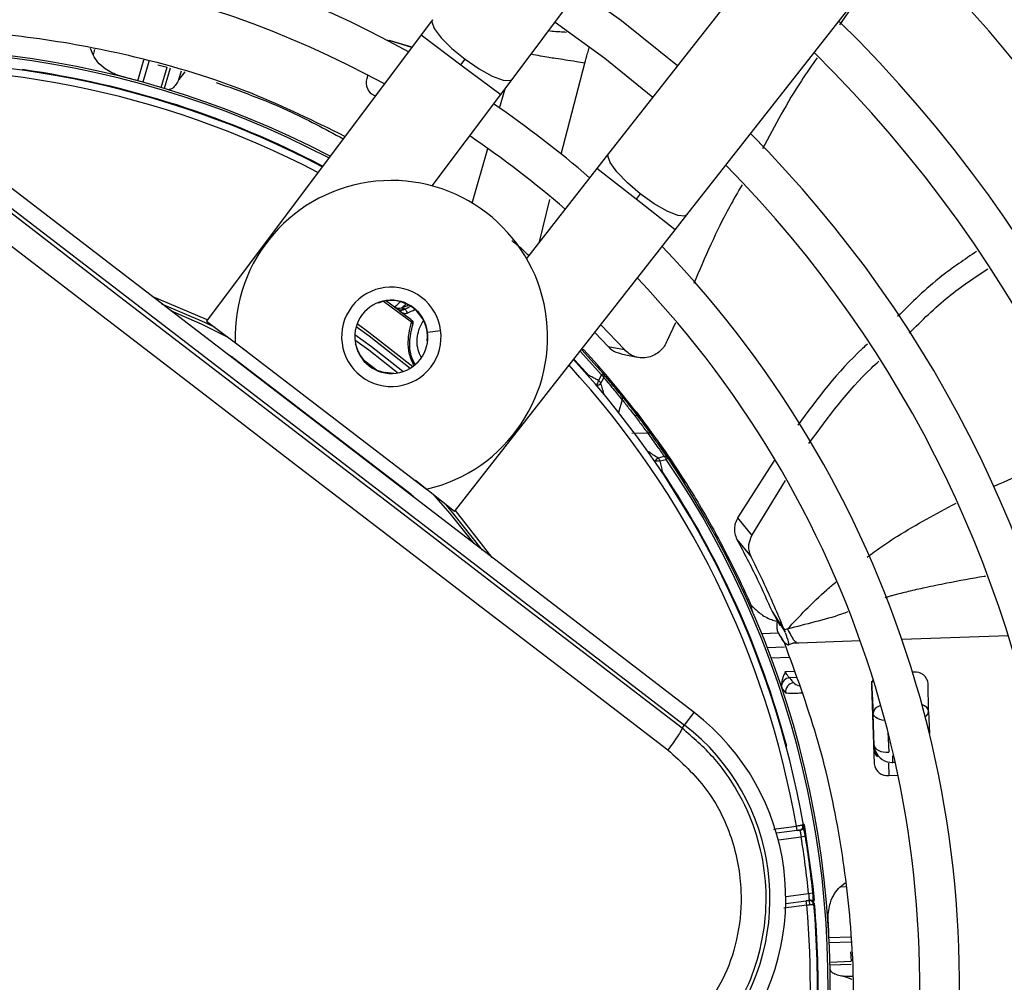
# Model space of a CAD drawing. Units: millimetres. Extents: x 5 to 414, y 3 to 291.
# Drawn here: x 129 to 133, y 249 to 252 of the extents above; entities that cross this region are included whole.
import ezdxf

# ---------------------------------------------------------------- set-up
doc = ezdxf.new("R2010")
doc.units = ezdxf.units.MM

msp = doc.modelspace()

# ---------------------------------------------------------------- linework, layer by layer
at = {"color": 7, "linetype": 'Continuous', "lineweight": 25}
for p, q in [((130.8166, 252.1301), (132.6983, 254.6376)), ((133.0917, 254.3357), (131.1566, 251.8692)), ((131.432, 251.6532), (133.3671, 254.1197)), ((132.0557, 252.4481), (131.9694, 252.322)), ((130.5367, 252.3401), (130.4968, 252.2869)), ((130.4968, 252.2869), (129.7413, 251.2801)), ((130.4635, 252.2426), (130.3838, 252.2668)), ((130.4645, 252.244), (130.3883, 252.2658)), ((129.342, 252.2165), (129.3332, 252.2383)), ((130.6367, 252.1819), (130.6513, 252.2012)), ((129.5703, 252.1818), (129.6027, 252.1733)), ((129.6645, 252.1571), (129.6442, 252.1299)), ((130.3095, 252.1452), (130.3061, 252.1333)), ((130.7767, 252.0769), (130.8166, 252.1301)), ((130.3289, 252.0751), (130.3363, 252.0731)), ((130.3331, 252.0736), (130.336, 252.0728)), ((130.5355, 251.7554), (130.7767, 252.0769)), ((131.4573, 249.9027), (128.8393, 251.9116)), ((128.8055, 251.8676), (131.4236, 249.8587)), ((131.1566, 251.8692), (131.1155, 251.8169)), ((131.1155, 251.8169), (130.8674, 251.5006)), ((131.2682, 251.7279), (131.2532, 251.7088)), ((131.3909, 251.6008), (131.432, 251.6532)), ((130.6139, 250.6105), (131.3909, 251.6008)), ((129.7413, 251.2801), (129.8812, 251.1751)), ((131.2125, 251.1796), (131.1289, 251.2669)), ((131.3921, 251.2735), (131.3631, 251.2112)), ((131.1079, 251.2401), (131.1549, 251.1907)), ((129.8422, 251.2051), (130.5153, 250.6885)), ((130.2757, 251.1719), (130.2655, 251.1997)), ((131.1549, 251.1907), (131.2125, 251.1796)), ((130.2745, 251.1713), (130.2757, 251.1719)), ((131.0696, 251.1785), (131.0629, 251.1784)), ((131.0629, 251.1784), (131.1372, 251.0951)), ((131.1998, 251.1641), (131.2578, 251.1524)), ((130.4617, 250.6696), (129.8378, 251.1484)), ((130.371, 251.0987), (130.3708, 251.0974)), ((130.4006, 251.096), (130.371, 251.0987)), ((131.1316, 251.0903), (131.121, 251.0711)), ((131.1316, 251.0903), (131.1372, 251.0951)), ((131.1289, 251.0613), (131.1397, 251.0804)), ((131.2531, 250.9611), (131.2465, 250.9615)), ((131.2557, 250.9494), (131.2499, 250.945)), ((131.2663, 250.9439), (131.2531, 250.9611)), ((131.2388, 250.8851), (131.2936, 250.8864)), ((131.3522, 250.8035), (131.331, 250.798)), ((131.3384, 250.7877), (131.3597, 250.7931)), ((131.3658, 250.7973), (131.3597, 250.7931)), ((131.7421, 250.7924), (131.6108, 250.5877)), ((130.6139, 250.6105), (130.4763, 250.7185)), ((131.4172, 250.7286), (131.4106, 250.7295)), ((131.4288, 250.7104), (131.4172, 250.7286)), ((131.6606, 250.5261), (131.7795, 250.7189)), ((131.6108, 250.5877), (131.6606, 250.5261)), ((131.5342, 250.5319), (131.5298, 250.5295)), ((131.6082, 250.5119), (131.6584, 250.4503)), ((131.6575, 250.2707), (131.663, 250.2592)), ((131.6578, 250.2701), (131.6624, 250.2722)), ((131.7319, 250.2579), (131.7538, 250.2252)), ((131.7346, 250.2539), (131.7778, 250.1849)), ((131.7538, 250.2252), (131.7754, 250.1931)), ((131.7544, 250.1819), (131.6959, 250.1799)), ((132.0819, 250.0128), (132.0877, 249.8993)), ((132.2304, 250.0448), (132.2263, 250.0446)), ((131.7675, 249.9864), (131.7801, 249.9712)), ((132.0819, 249.9971), (132.0916, 249.7217)), ((132.283, 249.9061), (132.2811, 250.0069)), ((131.4236, 249.8587), (131.4573, 249.9027)), ((132.0916, 249.7871), (132.0877, 249.8993)), ((132.283, 249.9061), (132.2857, 249.8287)), ((131.4151, 249.8476), (131.4236, 249.8587)), ((132.1553, 249.7507), (132.1561, 249.7272)), ((132.143, 249.6811), (132.1753, 249.6822)), ((131.8197, 249.4881), (131.8177, 249.5029)), ((131.8197, 249.4881), (131.7473, 249.4785)), ((131.8197, 249.4881), (131.8296, 249.4894)), ((131.8492, 249.4672), (131.8344, 249.4648)), ((131.9708, 249.2889), (131.9888, 249.304)), ((131.8605, 249.2665), (131.8754, 249.268)), ((131.7799, 249.2307), (131.8523, 249.2402)), ((131.8623, 249.2415), (131.8523, 249.2402)), ((131.8543, 249.2253), (131.8523, 249.2402)), ((132.0083, 249.061), (132.0103, 249.0276)), ((132.014, 248.9638), (131.9818, 248.9747))]:
    msp.add_line(p, q, dxfattribs=at)
at = {"color": 8, "linetype": 'Continuous', "lineweight": 25}
for p, q in [((130.4968, 252.2869), (130.6367, 252.1819)), ((129.3474, 252.2356), (129.342, 252.2165)), ((129.4993, 252.125), (129.5204, 252.1988)), ((129.5384, 252.1932), (129.5175, 252.12)), ((129.5821, 252.1015), (129.6027, 252.1732)), ((129.6133, 252.1699), (129.5927, 252.0983)), ((130.6367, 252.1819), (130.7767, 252.0769)), ((130.9895, 251.8665), (131.073, 252.1867)), ((129.6442, 252.1299), (129.6529, 252.1602)), ((130.7726, 252.0293), (130.7921, 252.0973)), ((130.6767, 251.6949), (130.7318, 251.887)), ((131.2532, 251.7088), (131.1155, 251.8169)), ((130.9129, 251.5586), (130.9499, 251.708)), ((131.3909, 251.6008), (131.2532, 251.7088)), ((130.3458, 251.3433), (130.3453, 251.3445)), ((130.4623, 251.2755), (130.3642, 251.3489)), ((130.3742, 251.3507), (130.4127, 251.3225)), ((130.5195, 251.2413), (130.5653, 251.2473)), ((130.5198, 251.2106), (130.5185, 251.2107)), ((129.8215, 251.1579), (129.8219, 251.1586)), ((131.1316, 251.0903), (131.0565, 251.1746)), ((131.0842, 251.1626), (131.0839, 251.1629)), ((129.8378, 251.1484), (129.8364, 251.1465)), ((130.2928, 251.1442), (130.3399, 251.1081)), ((131.084, 251.0877), (131.0858, 251.0892)), ((131.2046, 251.0024), (131.1917, 250.9584)), ((131.3467, 250.7491), (131.3448, 250.7478)), ((130.4603, 250.6678), (130.4617, 250.6696)), ((130.4757, 250.6569), (130.4751, 250.6563)), ((132.0423, 250.1549), (131.8264, 250.1473)), ((132.5634, 250.1731), (132.1889, 250.16)), ((131.7149, 250.1318), (131.7761, 250.1339)), ((131.8264, 250.1473), (131.8052, 250.1466)), ((131.7932, 250.0967), (131.7291, 250.0945)), ((131.7782, 250.0465), (131.81, 250.0477)), ((131.8175, 250.0257), (131.7936, 250.0248)), ((132.1399, 249.8346), (132.1424, 249.7628)), ((131.7811, 249.7839), (131.7834, 249.7845)), ((132.0916, 249.7871), (132.0894, 249.7843)), ((132.1553, 249.7507), (132.1602, 249.7509)), ((132.1415, 249.725), (132.143, 249.6811)), ((132.1561, 249.7272), (132.1538, 249.7243)), ((132.1655, 249.7275), (132.1561, 249.7272)), ((131.7373, 249.4923), (131.8177, 249.5029)), ((131.8444, 249.5092), (131.8421, 249.5088)), ((131.8344, 249.4648), (131.754, 249.4542)), ((131.9906, 249.2896), (131.9708, 249.2889)), ((131.7801, 249.2559), (131.8605, 249.2665)), ((131.8543, 249.2253), (131.7739, 249.2148)), ((131.8626, 249.2401), (131.8639, 249.2263)), ((131.9324, 249.111), (132.0091, 249.1137)), ((132.0093, 249.0948), (131.9333, 249.0922)), ((131.9356, 249.025), (132.0101, 249.0276)), ((132.0103, 249.0165), (131.9358, 249.0139)), ((131.9818, 248.9747), (132.0133, 248.9758))]:
    msp.add_line(p, q, dxfattribs=at)
at = {"color": 7, "linetype": 'Continuous', "lineweight": 25, "flags": 128}
for points in [[(131.3988, 252.1779), (131.2022, 252.3356), (131.0521, 252.4439)], [(130.968, 252.3318), (131.1436, 252.2043), (131.3123, 252.0676)], [(130.3883, 252.2658), (130.38, 252.2672), (130.3782, 252.2672)], [(131.4151, 249.8476), (131.0879, 250.0981), (130.7605, 250.3489), (130.433, 250.6), (130.1054, 250.8513), (129.778, 251.1026), (129.4507, 251.354), (129.1237, 251.6053), (128.797, 251.8565)], [(128.7365, 251.7885), (129.0645, 251.5363), (129.3928, 251.284), (129.7214, 251.0316), (130.0502, 250.7793), (130.379, 250.527), (130.7079, 250.2749), (131.0366, 250.0231), (131.3651, 249.7716)], [(129.7714, 251.2575), (129.7354, 251.2747), (129.5845, 251.3397)], [(130.414, 251.0976), (130.3125, 251.1773), (130.2636, 251.213)], [(130.7121, 250.4745), (130.6084, 250.6056), (130.5843, 250.6338)], [(132.0916, 249.7871), (132.0929, 249.782), (132.096, 249.7772), (132.1008, 249.7729), (132.1072, 249.7691), (132.1148, 249.7662), (132.1235, 249.7641), (132.1328, 249.7629), (132.1424, 249.7628)], [(131.8543, 249.2253), (131.8591, 249.2258), (131.8638, 249.2263), (131.8681, 249.2268), (131.8719, 249.2272), (131.875, 249.2275), (131.8773, 249.2277), (131.8787, 249.2279), (131.8792, 249.2279)]]:
    msp.add_lwpolyline(points, dxfattribs=at)
at = {"color": 8, "linetype": 'Continuous', "lineweight": 25, "flags": 128}
for points in [[(130.5367, 252.3401), (130.5344, 252.3327), (130.5427, 252.3091), (130.5672, 252.2767), (130.6049, 252.2392), (130.6513, 252.2012)], [(130.6513, 252.2012), (130.7007, 252.1674), (130.7472, 252.1416), (130.7852, 252.1272), (130.8101, 252.1258), (130.8166, 252.1301)], [(131.2682, 251.7279), (131.2226, 251.7668), (131.1858, 251.8051), (131.162, 251.8381), (131.1542, 251.8618), (131.1566, 251.8692)], [(131.432, 251.6532), (131.4253, 251.649), (131.4005, 251.651), (131.3628, 251.6662), (131.3168, 251.6929), (131.2682, 251.7279)], [(129.7444, 251.2843), (129.7407, 251.286), (129.5496, 251.3665)], [(129.614, 251.3171), (129.725, 251.2686), (129.8164, 251.2237)], [(130.2682, 251.2604), (130.3133, 251.2281), (130.4585, 251.1144)], [(130.2717, 251.2709), (130.3131, 251.2414), (130.4677, 251.1205)], [(130.432, 251.1022), (130.3215, 251.1893), (130.2633, 251.2316)], [(131.0852, 251.0864), (131.0853, 251.087), (131.0858, 251.0892)], [(131.3467, 250.7491), (131.3445, 250.7492), (131.3438, 250.7493)], [(130.54, 250.6685), (130.598, 250.6024), (130.6826, 250.4971)], [(130.747, 250.4477), (130.618, 250.6137), (130.6172, 250.6146)], [(132.1294, 249.8751), (132.1289, 249.8751), (132.1195, 249.8763), (132.1109, 249.8784), (132.1032, 249.8814), (132.0969, 249.8851), (132.0921, 249.8894), (132.0889, 249.8942), (132.0877, 249.8993)], [(131.8444, 249.5092), (131.8753, 249.2913), (131.8803, 249.2414)]]:
    msp.add_lwpolyline(points, dxfattribs=at)
at = {"color": 7, "linetype": 'Continuous', "lineweight": 25}
for centre, radius in [((128.6416, 249.0436), 13.5024), ((128.6416, 248.9436), 11.825), ((128.6416, 248.9436), 11.8), ((128.6416, 248.9436), 11.71), ((128.6416, 248.9436), 11.685)]:
    msp.add_circle(centre, radius, dxfattribs=at)
for centre, radius, start, end in [((128.6416, 248.9436), 4.75, 59.4354, 135.5646), ((128.6416, 248.9436), 4.61, 59.6281, 135.3719), ((128.6416, 248.9436), 4.25, 60.1824, 134.8176), ((128.6416, 248.9436), 4.11, 60.4244, 134.5756), ((128.6416, 248.9436), 5.61, 328.4636, 46.5364), ((128.6416, 248.9436), 5.25, 328.8314, 46.1686), ((128.6416, 248.9436), 3.75, 61.1304, 133.8696), ((128.6416, 248.9436), 5.11, 328.9886, 46.0114), ((128.6416, 248.9436), 3.61, 61.4434, 133.5566), ((128.6416, 248.9436), 4.75, 329.4354, 45.5646), ((128.6416, 248.9436), 3.295, 62.246, 106.2339), ((128.6416, 248.9436), 4.61, 329.6281, 45.3719), ((128.6416, 248.9436), 3.25, 62.3735, 95.2159), ((130.3499, 252.1171), 0.0467, 159.6869, 248.9122), ((128.6416, 248.9436), 3.75, 49.2424, 55.7576), ((128.6416, 248.9436), 3.61, 49.1398, 55.8602), ((128.6416, 248.9436), 4.25, 330.1824, 44.8176), ((128.6416, 248.9436), 4.11, 330.4244, 44.5756), ((130.3918, 251.2245), 0.55, 282.9788, 182.0212), ((128.6416, 248.9436), 3.75, 349.1229, 43.8696), ((130.3918, 251.2245), 0.175, 52.5, 232.5), ((128.6416, 248.9436), 3.61, 350.2422, 43.5566), ((130.3918, 251.2245), 0.1288, 7.5, 187.5), ((130.3918, 251.2245), 0.175, 232.5, 52.5), ((130.3918, 251.2245), 0.1274, 353.8114, 111.1886), ((130.4195, 251.3498), 0.025, 233.5187, 289.9682), ((130.3388, 251.5714), 0.2608, 290.0012, 295.796), ((130.4229, 251.3398), 0.0201, 239.6338, 306.9158), ((130.4246, 251.3392), 0.0216, 249.0239, 308.987), ((128.6416, 248.9436), 2.9649, 52.0398, 53.1112), ((130.3388, 251.5714), 0.285, 292.5193, 298.5302), ((130.4593, 251.2678), 0.00826, 353.3043, 68.3484), ((130.3918, 251.2245), 0.1288, 187.5, 7.5), ((129.7679, 251.0573), 0.1149, 52.4945, 61.9555), ((130.3918, 251.2245), 0.1274, 204.3798, 260.6202), ((128.6427, 248.9445), 3.2985, 37.6864, 42.6309), ((128.6416, 248.9436), 3.25, 9.9803, 42.6265), ((131.1247, 251.0854), 0.0159, 341.6347, 37.8137), ((131.1897, 251.0076), 0.0159, 340.7238, 36.178), ((128.6403, 248.9427), 3.3016, 32.3714, 37.3114), ((131.2948, 250.8706), 0.0159, 38.8068, 94.29), ((131.3352, 250.7468), 0.041, 85.5205, 90.2467), ((127.2517, 249.8852), 4.1851, 11.9127, 12.453), ((131.3531, 250.7877), 0.0159, 37.1863, 93.3653), ((128.6416, 248.9436), 3.295, 349.7295, 34.2339), ((128.6416, 248.9436), 3.2523, 14.9839, 33.7211), ((130.3918, 250.5785), 0.1149, 43.0444, 52.5053), ((128.6416, 248.9436), 3.3, 23.7408, 28.7719), ((131.796, 249.994), 0.0309, 94.4586, 173.7064), ((132.1196, 249.9982), 0.0377, 147.4215, 181.6085), ((132.2355, 249.9984), 0.0467, 7.0878, 96.3131), ((131.8102, 249.9768), 0.0306, 93.9977, 190.5409), ((130.9551, 249.2482), 0.825, 322.5, 52.5), ((130.9551, 249.2482), 0.7695, 322.5, 52.5), ((132.1287, 249.7766), 0.0391, 182.903, 228.3498), ((132.1379, 249.7275), 0.0467, 187.0878, 276.3131), ((131.8277, 249.5042), 0.015, 277.5007, 9.9801), ((128.6416, 248.9436), 3.235, 5.7286, 9.2714), ((128.6416, 248.9436), 3.25, 7.5, 9.2714), ((128.6416, 248.9436), 3.25, 5.7286, 7.5), ((128.6416, 248.9436), 3.25, 351.0178, 5.0197), ((131.8642, 249.2266), 0.015, 5.0197, 97.4993)]:
    msp.add_arc(centre, radius, start, end, dxfattribs=at)
at = {"color": 8, "linetype": 'Continuous', "lineweight": 25}
for centre, radius, start, end in [((128.6416, 248.9436), 3.2877, 62.2665, 106.2339), ((128.6416, 248.9436), 3.225, 62.4459, 95.2159), ((128.6416, 248.9436), 3.2523, 62.3668, 82.0161), ((130.3388, 251.5714), 0.2681, 291.7682, 296.8401), ((128.6416, 248.9436), 3.225, 9.988, 42.5541), ((128.6416, 248.9436), 3.2523, 41.2789, 42.6332), ((131.0614, 251.0838), 0.0608, 329.7122, 347.9803), ((131.1005, 251.0919), 0.0418, 289.4784, 312.8428), ((126.8396, 249.703), 4.4993, 17.0207, 17.5708), ((128.9092, 247.0071), 4.4984, 57.4279, 57.9793), ((131.3532, 250.7626), 0.0419, 122.1899, 145.5146), ((131.336, 250.7226), 0.0652, 90.8207, 104.9148), ((128.6416, 248.9436), 3.2877, 349.9183, 34.2339), ((132.2602, 249.9087), 0.0229, 297.1184, 353.4462), ((132.1513, 249.7863), 0.0625, 189.732, 216.6338), ((128.6416, 248.9436), 3.225, 353.2723, 5.012), ((128.6416, 248.9436), 3.2523, 351.0356, 5.0864)]:
    msp.add_arc(centre, radius, start, end, dxfattribs=at)
at = {"color": 7, "linetype": 'Continuous', "lineweight": 25}
for centre, major_axis, ratio, start_param, end_param in [((128.3195, 247.7389), (6.016, -1.725), 0.725707, 1.582774, 1.592172), ((130.3558, 251.321), (0.0761, -0.0299), 0.353367, 0.686064, 0.788869), ((132.154, 249.7898), (0.0183, 0.0599), 0.997248, 2.241161, 3.471314), ((127.3964, 248.8776), (-0.2184, 6.2546), 0.725707, 4.724367, 4.733765)]:
    msp.add_ellipse(centre, major_axis=major_axis, ratio=ratio, start_param=start_param, end_param=end_param, dxfattribs=at)
at = {"color": 8, "linetype": 'Continuous', "lineweight": 25}
for centre, major_axis, ratio, start_param, end_param in [((130.3456, 251.438), (0.138, 0.13), 0.729731, 4.624541, 4.73792), ((131.8791, 250.0099), (0.0731, -0.0029), 0.297179, 3.39526, 3.942331), ((132.2205, 249.9042), (0.0625, 0.0013), 0.540313, 0.014921, 0.8915), ((132.154, 249.7898), (0.0183, 0.0599), 0.997248, 1.910017, 2.241161)]:
    msp.add_ellipse(centre, major_axis=major_axis, ratio=ratio, start_param=start_param, end_param=end_param, dxfattribs=at)
at = {"color": 7, "linetype": 'Continuous', "lineweight": 25}
for points, knots in [([(130.2287, 251.9297), (130.1207, 251.9826), (129.8825, 252.0992), (129.5198, 252.2081), (129.1546, 252.2778), (128.8129, 252.3092), (128.5825, 252.3007), (128.4672, 252.2964)], [0, 0, 0, 0, 0.197854, 0.43649, 0.624077, 0.811848, 1, 1, 1, 1]), ([(129.4425, 252.1405), (129.4423, 252.1406), (129.4416, 252.1408), (129.439, 252.1415), (129.4186, 252.1476), (129.389, 252.1621), (129.3579, 252.1889), (129.3469, 252.2079), (129.342, 252.2165)], [0, 0, 0, 0, 0.004685, 0.016921, 0.064395, 0.498928, 0.772709, 1, 1, 1, 1]), ([(131.8902, 252.2063), (131.8715, 252.1796), (131.8, 252.0774), (131.7414, 251.9671), (131.6982, 251.8856)], [0, 0, 0, 0, 0.261549, 1, 1, 1, 1]), ([(129.6442, 252.1299), (129.6407, 252.1237), (129.6329, 252.1101), (129.619, 252.0944), (129.6108, 252.094), (129.6056, 252.0938)], [0, 0, 0, 0, 0.227459, 0.501521, 1, 1, 1, 1]), ([(129.7751, 252.1194), (129.8602, 252.089), (130.0137, 252.034), (130.1579, 251.9559), (130.2222, 251.921)], [0, 0, 0, 0, 0.5541086, 1, 1, 1, 1]), ([(131.6262, 251.7594), (131.6115, 251.734), (131.5465, 251.6225), (131.4956, 251.5035), (131.4563, 251.4116)], [0, 0, 0, 0, 0.227295, 1, 1, 1, 1]), ([(130.8754, 251.5108), (130.8654, 251.5204), (130.8419, 251.5426), (130.8252, 251.5551), (130.8157, 251.5623)], [0, 0, 0, 0, 0.429773, 1, 1, 1, 1]), ([(132.4517, 251.5247), (132.4098, 251.4966), (132.3083, 251.4285), (132.223, 251.3447), (132.1729, 251.2954)], [0, 0, 0, 0, 0.413093, 1, 1, 1, 1]), ([(132.2141, 251.2371), (132.2592, 251.2818), (132.3434, 251.3653), (132.4443, 251.4328), (132.4911, 251.4642)], [0, 0, 0, 0, 0.535898, 1, 1, 1, 1]), ([(130.4246, 251.3498), (130.4211, 251.3459), (130.4147, 251.339), (130.4077, 251.3326), (130.4046, 251.3297)], [0, 0, 0, 0, 0.56, 1, 1, 1, 1]), ([(130.4046, 251.3297), (130.405, 251.3292), (130.4057, 251.3283), (130.4105, 251.3243), (130.4127, 251.3225)], [0, 0, 0, 0, 0.5439791, 1, 1, 1, 1]), ([(130.4127, 251.3225), (130.4135, 251.3219), (130.4149, 251.3208), (130.4163, 251.3196), (130.4169, 251.319)], [0, 0, 0, 0, 0.55349, 1, 1, 1, 1]), ([(130.4214, 251.3149), (130.4259, 251.3119), (130.4323, 251.3077), (130.442, 251.3064), (130.446, 251.3076), (130.448, 251.3082)], [0, 0, 0, 0, 0.562799, 0.788001, 1, 1, 1, 1]), ([(130.4349, 251.3238), (130.4335, 251.3242), (130.4313, 251.3249), (130.4292, 251.3257), (130.428, 251.3262), (130.428, 251.3263), (130.428, 251.3264)], [0, 0, 0, 0, 0.359317, 0.579637, 0.791736, 1, 1, 1, 1]), ([(130.4383, 251.3224), (130.4376, 251.3227), (130.4365, 251.3232), (130.4354, 251.3236), (130.4349, 251.3238)], [0, 0, 0, 0, 0.554605, 1, 1, 1, 1]), ([(130.4383, 251.3224), (130.4398, 251.3209), (130.4422, 251.3184), (130.4449, 251.3147), (130.4467, 251.3115), (130.4476, 251.3093), (130.448, 251.3082)], [0, 0, 0, 0, 0.3604335, 0.5833145, 0.7964356, 1, 1, 1, 1]), ([(130.4654, 251.2812), (130.4652, 251.2808), (130.4648, 251.2802), (130.464, 251.2787), (130.4632, 251.2772), (130.4626, 251.2761), (130.4623, 251.2755)], [0, 0, 0, 0, 0.338716, 0.558429, 0.778788, 1, 1, 1, 1]), ([(130.4686, 251.2696), (130.4688, 251.2708), (130.4694, 251.2731), (130.4688, 251.2765), (130.4675, 251.2793), (130.4661, 251.2806), (130.4654, 251.2812)], [0, 0, 0, 0, 0.280467, 0.560073, 0.78007, 1, 1, 1, 1]), ([(131.3631, 251.2112), (131.3599, 251.2047), (131.3531, 251.191), (131.3378, 251.1738), (131.3188, 251.1601), (131.2968, 251.1516), (131.2732, 251.1492), (131.2502, 251.1535), (131.2292, 251.1634), (131.2179, 251.1743), (131.2125, 251.1795)], [0, 0, 0, 0, 0.10443, 0.218136, 0.339699, 0.468877, 0.603996, 0.741682, 0.875516, 1, 1, 1, 1]), ([(132.0674, 251.199), (132.0616, 251.1938), (131.9672, 251.1083), (131.8923, 251.008), (131.8221, 250.9139)], [0, 0, 0, 0, 0.061527, 1, 1, 1, 1]), ([(131.1549, 251.1907), (131.1633, 251.1826), (131.1767, 251.1698), (131.1939, 251.1669), (131.2002, 251.1659)], [0, 0, 0, 0, 0.631708, 1, 1, 1, 1]), ([(131.8618, 250.849), (131.9294, 250.9417), (132.0038, 251.0439), (132.0991, 251.1309), (132.108, 251.139)], [0, 0, 0, 0, 0.907293, 1, 1, 1, 1]), ([(131.1209, 251.0711), (131.1169, 251.0732), (131.1103, 251.0766), (131.1012, 251.0814), (131.0935, 251.0853), (131.0883, 251.0879), (131.0858, 251.0892)], [0, 0, 0, 0, 0.343399, 0.562736, 0.781118, 1, 1, 1, 1]), ([(131.2025, 251.017), (131.1905, 251.0317), (131.169, 251.058), (131.1469, 251.0838), (131.1372, 251.0951)], [0, 0, 0, 0, 0.560001, 1, 1, 1, 1]), ([(131.1397, 251.0804), (131.152, 251.066), (131.1739, 251.0403), (131.1953, 251.014), (131.2046, 251.0024)], [0, 0, 0, 0, 0.559999, 1, 1, 1, 1]), ([(131.2025, 251.017), (131.2114, 251.0059), (131.2273, 250.9861), (131.247, 250.9607), (131.2557, 250.9494)], [0, 0, 0, 0, 0.559683, 1, 1, 1, 1]), ([(131.2046, 251.0024), (131.2122, 250.993), (131.2257, 250.9762), (131.2425, 250.9546), (131.2499, 250.945)], [0, 0, 0, 0, 0.559055, 1, 1, 1, 1]), ([(131.2531, 250.9611), (131.2851, 250.9187), (131.3421, 250.8429), (131.3943, 250.7635), (131.4172, 250.7286)], [0, 0, 0, 0, 0.559998, 1, 1, 1, 1]), ([(131.2557, 250.9494), (131.2667, 250.935), (131.2862, 250.9093), (131.3008, 250.8893), (131.3072, 250.8805)], [0, 0, 0, 0, 0.559376, 1, 1, 1, 1]), ([(131.2499, 250.945), (131.2592, 250.9327), (131.2759, 250.9108), (131.2882, 250.8939), (131.2936, 250.8864)], [0, 0, 0, 0, 0.559381, 1, 1, 1, 1]), ([(131.2936, 250.8864), (131.3048, 250.8711), (131.3246, 250.8436), (131.3438, 250.8158), (131.3522, 250.8035)], [0, 0, 0, 0, 0.559999, 1, 1, 1, 1]), ([(131.3658, 250.7973), (131.355, 250.8129), (131.3358, 250.8409), (131.3159, 250.8684), (131.3072, 250.8805)], [0, 0, 0, 0, 0.559999, 1, 1, 1, 1]), ([(131.4172, 250.7286), (131.4252, 250.7161), (131.4411, 250.691), (131.4817, 250.6251), (131.5143, 250.5673), (131.5342, 250.5319)], [0, 0, 0, 0, 0.279133, 0.559059, 1, 1, 1, 1]), ([(131.6108, 250.5877), (131.6077, 250.5811), (131.6017, 250.5685), (131.599, 250.55), (131.6, 250.5304), (131.6052, 250.5187), (131.6081, 250.5119)], [0, 0, 0, 0, 0.227231, 0.436435, 0.675016, 1, 1, 1, 1]), ([(131.6081, 250.5119), (131.6325, 250.4657), (131.6759, 250.3833), (131.7148, 250.2962), (131.7319, 250.2579)], [0, 0, 0, 0, 0.559988, 1, 1, 1, 1]), ([(131.6584, 250.4503), (131.6555, 250.4579), (131.6504, 250.471), (131.6493, 250.4965), (131.6564, 250.515), (131.6606, 250.5261)], [0, 0, 0, 0, 0.358128, 0.617128, 1, 1, 1, 1]), ([(131.7754, 250.1931), (131.7547, 250.2423), (131.7178, 250.3301), (131.6766, 250.4135), (131.6584, 250.4503)], [0, 0, 0, 0, 0.56, 1, 1, 1, 1]), ([(131.6605, 250.2781), (131.6697, 250.2691), (131.688, 250.251), (131.7188, 250.2321), (131.7424, 250.226), (131.7486, 250.2244)], [0, 0, 0, 0, 0.426845, 0.851644, 1, 1, 1, 1]), ([(131.7402, 250.245), (131.7452, 250.235), (131.7568, 250.212), (131.7635, 250.207), (131.7611, 250.2114), (131.7601, 250.2132)], [0, 0, 0, 0, 0.31733, 0.725223, 1, 1, 1, 1]), ([(131.7536, 250.223), (131.7516, 250.225), (131.7493, 250.2273), (131.7488, 250.2137), (131.7488, 250.2073), (131.7491, 250.2009), (131.7493, 250.1956), (131.7494, 250.193), (131.7495, 250.1917)], [0, 0, 0, 0, 0.668752, 0.782535, 0.869877, 0.938991, 0.969881, 1, 1, 1, 1]), ([(131.7493, 250.1919), (131.7493, 250.1917), (131.7493, 250.1914), (131.7515, 250.1869), (131.7555, 250.1798), (131.763, 250.1678), (131.771, 250.1545), (131.7765, 250.1456)], [0, 0, 0, 0, 0.22384, 0.422811, 0.579801, 0.716593, 1, 1, 1, 1]), ([(131.7778, 250.1848), (131.7824, 250.172), (131.7924, 250.1439), (131.7873, 250.1367), (131.7704, 250.1537), (131.7554, 250.1815), (131.7515, 250.1882), (131.75, 250.1907)], [0, 0, 0, 0, 0.154397, 0.338316, 0.577872, 0.838709, 1, 1, 1, 1]), ([(131.7862, 250.1962), (131.7844, 250.1957), (131.7808, 250.1947), (131.7772, 250.1936), (131.7754, 250.1931)], [0, 0, 0, 0, 0.500192, 1, 1, 1, 1]), ([(131.7778, 250.1849), (131.7773, 250.1864), (131.7765, 250.189), (131.7757, 250.1919), (131.7754, 250.1931)], [0, 0, 0, 0, 0.559983, 1, 1, 1, 1]), ([(131.9673, 248.317), (131.9863, 248.4494), (132.0259, 248.7253), (132.0178, 249.1172), (131.9711, 249.4861), (131.8955, 249.8207), (131.8162, 250.0372), (131.7765, 250.1456)], [0, 0, 0, 0, 0.215183, 0.448664, 0.632199, 0.815912, 1, 1, 1, 1]), ([(131.7875, 250.1403), (131.792, 250.1421), (131.8016, 250.1457), (131.8115, 250.1486), (131.8168, 250.1502)], [0, 0, 0, 0, 0.473363, 1, 1, 1, 1]), ([(131.7782, 250.0465), (131.7772, 250.0441), (131.7751, 250.0393), (131.7717, 250.0308), (131.7683, 250.021), (131.7654, 250.0095), (131.7653, 250.0015), (131.7653, 249.9974)], [0, 0, 0, 0, 0.152758, 0.304593, 0.528186, 0.758521, 1, 1, 1, 1]), ([(131.7936, 250.0248), (131.7922, 250.0261), (131.7898, 250.0283), (131.7857, 250.0339), (131.7821, 250.0396), (131.7795, 250.0442), (131.7782, 250.0465)], [0, 0, 0, 0, 0.336737, 0.556847, 0.778087, 1, 1, 1, 1]), ([(131.8081, 250.0073), (131.8054, 250.0106), (131.8007, 250.0165), (131.7958, 250.0223), (131.7936, 250.0248)], [0, 0, 0, 0, 0.560007, 1, 1, 1, 1]), ([(131.7653, 249.9974), (131.7655, 249.9953), (131.7659, 249.9916), (131.767, 249.988), (131.7675, 249.9864)], [0, 0, 0, 0, 0.559892, 1, 1, 1, 1]), ([(131.5545, 248.7882), (131.583, 248.83), (131.6387, 248.9118), (131.6898, 249.0527), (131.7143, 249.1985), (131.7093, 249.3473), (131.6756, 249.4924), (131.6143, 249.627), (131.5284, 249.7499), (131.4534, 249.8145), (131.4151, 249.8476)], [0, 0, 0, 0, 0.127749, 0.249851, 0.375699, 0.499864, 0.624092, 0.749984, 0.872165, 1, 1, 1, 1]), ([(131.3651, 249.7715), (131.4129, 249.7281), (131.5084, 249.6412), (131.5959, 249.4652), (131.6296, 249.2875), (131.616, 249.1218), (131.5711, 248.9751), (131.5147, 248.8909), (131.4866, 248.8487)], [0, 0, 0, 0, 0.1868561, 0.3733039, 0.5595551, 0.7061392, 0.8529454, 1, 1, 1, 1]), ([(131.8424, 249.5068), (131.8422, 249.5068), (131.8417, 249.5067), (131.838, 249.5061), (131.8334, 249.5054), (131.8289, 249.5047), (131.8236, 249.5039), (131.8197, 249.5032), (131.8177, 249.5029)], [0, 0, 0, 0, 0.200218, 0.433141, 0.562482, 0.700076, 0.845917, 1, 1, 1, 1]), ([(131.8428, 249.4985), (131.8423, 249.4971), (131.8413, 249.4943), (131.8382, 249.4909), (131.8343, 249.4884), (131.8314, 249.4878), (131.83, 249.4875)], [0, 0, 0, 0, 0.255725, 0.515736, 0.767314, 1, 1, 1, 1]), ([(131.8339, 249.491), (131.8351, 249.4919), (131.8375, 249.4937), (131.8398, 249.4978), (131.841, 249.5022), (131.8407, 249.5052), (131.8406, 249.5066)], [0, 0, 0, 0, 0.255721, 0.515732, 0.767312, 1, 1, 1, 1]), ([(131.8423, 249.5008), (131.8422, 249.5004), (131.8422, 249.4997), (131.8423, 249.4972), (131.8426, 249.4937), (131.8429, 249.4906), (131.843, 249.4891)], [0, 0, 0, 0, 0.256438, 0.508386, 0.756153, 1, 1, 1, 1]), ([(131.8492, 249.4672), (131.8482, 249.473), (131.8463, 249.4847), (131.844, 249.4977), (131.8427, 249.5055), (131.8425, 249.5064), (131.8424, 249.5068)], [0, 0, 0, 0, 0.281058, 0.560999, 0.779815, 1, 1, 1, 1]), ([(131.8459, 249.4812), (131.8457, 249.4834), (131.8453, 249.4878), (131.8445, 249.4939), (131.8437, 249.4994), (131.8432, 249.5023), (131.843, 249.5037)], [0, 0, 0, 0, 0.237674, 0.483582, 0.73771, 1, 1, 1, 1]), ([(131.8197, 249.4883), (131.8205, 249.4884), (131.8222, 249.4886), (131.8245, 249.489), (131.8268, 249.4893), (131.828, 249.4894), (131.8286, 249.4895)], [0, 0, 0, 0, 0.2500497, 0.5000105, 0.750006, 1, 1, 1, 1]), ([(131.8255, 249.4899), (131.8262, 249.4899), (131.8276, 249.4897), (131.8287, 249.4895), (131.8292, 249.4894), (131.8291, 249.4893), (131.8291, 249.4893)], [0, 0, 0, 0, 0.351566, 0.674743, 0.969721, 1, 1, 1, 1]), ([(131.8324, 249.49), (131.8328, 249.4902), (131.8336, 249.4905), (131.834, 249.491), (131.8338, 249.4912), (131.8337, 249.4913)], [0, 0, 0, 0, 0.37606, 0.785056, 1, 1, 1, 1]), ([(131.9296, 249.1698), (131.9296, 249.17), (131.9296, 249.1707), (131.9294, 249.1735), (131.9289, 249.1947), (131.9335, 249.2274), (131.9495, 249.2652), (131.9641, 249.2815), (131.9708, 249.2889)], [0, 0, 0, 0, 0.004685, 0.016921, 0.064395, 0.498928, 0.772709, 1, 1, 1, 1]), ([(131.8792, 249.2279), (131.8791, 249.2287), (131.879, 249.2302), (131.878, 249.2409), (131.8768, 249.2541), (131.8759, 249.2633), (131.8754, 249.268)], [0, 0, 0, 0, 0.278862, 0.557745, 0.777375, 1, 1, 1, 1]), ([(131.8789, 249.2311), (131.8787, 249.2325), (131.8785, 249.2354), (131.8778, 249.241), (131.8769, 249.2471), (131.8762, 249.2515), (131.8758, 249.2536)], [0, 0, 0, 0, 0.26229, 0.516418, 0.762326, 1, 1, 1, 1]), ([(131.8613, 249.2411), (131.8607, 249.241), (131.8595, 249.2409), (131.8572, 249.2406), (131.8549, 249.2403), (131.8532, 249.24), (131.8524, 249.2399)], [0, 0, 0, 0, 0.249994, 0.499989, 0.74995, 1, 1, 1, 1]), ([(131.8617, 249.2414), (131.8617, 249.2414), (131.8618, 249.2414), (131.8614, 249.2411), (131.8603, 249.2407), (131.8591, 249.2401), (131.8584, 249.2399)], [0, 0, 0, 0, 0.030281, 0.325259, 0.648435, 1, 1, 1, 1]), ([(131.8621, 249.2434), (131.8636, 249.2435), (131.8665, 249.2436), (131.8709, 249.2423), (131.8748, 249.2398), (131.8765, 249.2373), (131.8774, 249.2361)], [0, 0, 0, 0, 0.232686, 0.484264, 0.744275, 1, 1, 1, 1]), ([(131.8667, 249.2407), (131.8668, 249.2408), (131.8669, 249.2411), (131.8664, 249.2414), (131.8655, 249.2416), (131.8651, 249.2416)], [0, 0, 0, 0, 0.214952, 0.623944, 1, 1, 1, 1]), ([(131.8773, 249.2277), (131.877, 249.2291), (131.8765, 249.2321), (131.8743, 249.236), (131.871, 249.2393), (131.8682, 249.2404), (131.8668, 249.241)], [0, 0, 0, 0, 0.232688, 0.484268, 0.744278, 1, 1, 1, 1]), ([(131.8751, 249.2452), (131.8754, 249.2437), (131.8759, 249.2406), (131.8765, 249.2372), (131.8771, 249.2347), (131.8773, 249.234), (131.8775, 249.2337)], [0, 0, 0, 0, 0.243642, 0.491339, 0.743353, 1, 1, 1, 1]), ([(131.9818, 248.9747), (131.9748, 248.9761), (131.9595, 248.9793), (131.9402, 248.9877), (131.9374, 248.9953), (131.9355, 249.0003)], [0, 0, 0, 0, 0.227459, 0.501521, 1, 1, 1, 1])]:
    msp.add_open_spline(points, degree=3, knots=knots, dxfattribs=at)
at = {"color": 8, "linetype": 'Continuous', "lineweight": 25}
for points, knots in [([(131.0079, 252.2956), (131.0044, 252.2958), (130.9841, 252.2966), (130.9624, 252.2987), (130.9444, 252.3004)], [0, 0, 0, 0, 0.1719667, 1, 1, 1, 1]), ([(131.0731, 252.1867), (131.0762, 252.1984), (131.0813, 252.217), (131.0865, 252.2355), (131.0885, 252.2423)], [0, 0, 0, 0, 0.633437, 1, 1, 1, 1]), ([(131.073, 252.1867), (131.0629, 252.1885), (131.0346, 252.1935), (131.0016, 252.1987), (130.965, 252.2043), (130.9316, 252.2093), (130.8947, 252.2165), (130.8832, 252.2187)], [0, 0, 0, 0, 0.106555, 0.295833, 0.522694, 0.85035, 1, 1, 1, 1]), ([(130.4709, 251.1255), (130.4668, 251.1341), (130.4558, 251.1575), (130.4471, 251.2109), (130.4562, 251.2497), (130.4623, 251.2755)], [0, 0, 0, 0, 0.161376, 0.441024, 1, 1, 1, 1]), ([(130.474, 251.1285), (130.4695, 251.1387), (130.4581, 251.1643), (130.4539, 251.213), (130.4623, 251.2464), (130.4675, 251.2668)], [0, 0, 0, 0, 0.2038844, 0.5131817, 1, 1, 1, 1]), ([(130.4976, 251.1511), (130.4934, 251.16), (130.4802, 251.1882), (130.4813, 251.2367), (130.4972, 251.2684), (130.5035, 251.281)], [0, 0, 0, 0, 0.216966, 0.68851, 1, 1, 1, 1]), ([(132.5117, 250.6978), (132.5587, 250.7189), (132.6668, 250.7674), (132.7802, 250.8029), (132.8443, 250.823)], [0, 0, 0, 0, 0.434753, 1, 1, 1, 1]), ([(132.0665, 250.4492), (132.0748, 250.4556), (132.1093, 250.4818), (132.2106, 250.5495), (132.3098, 250.6019), (132.3794, 250.6388)], [0, 0, 0, 0, 0.086487, 0.358404, 1, 1, 1, 1]), ([(131.7862, 250.1962), (131.8072, 250.2188), (131.8516, 250.2665), (131.9094, 250.3223), (131.9476, 250.3541), (131.9589, 250.3636)], [0, 0, 0, 0, 0.387591, 0.817556, 1, 1, 1, 1]), ([(132.4836, 250.3823), (132.4817, 250.382), (132.4361, 250.3746), (132.3647, 250.3612), (132.2759, 250.343), (132.2136, 250.329), (132.1728, 250.3188), (132.1475, 250.3119), (132.137, 250.3089), (132.1309, 250.307), (132.129, 250.3064)], [0, 0, 0, 0, 0.015642, 0.378042, 0.595441, 0.763048, 0.908743, 0.945992, 0.983023, 1, 1, 1, 1]), ([(131.9986, 250.2572), (131.9912, 250.2543), (131.9548, 250.2398), (131.8839, 250.2222), (131.8185, 250.2048), (131.7862, 250.1962)], [0, 0, 0, 0, 0.113738, 0.562268, 1, 1, 1, 1]), ([(131.7862, 250.1962), (131.7909, 250.1873), (131.8003, 250.1697), (131.811, 250.1518), (131.8142, 250.1517), (131.8162, 250.1517)], [0, 0, 0, 0, 0.278355, 0.549445, 1, 1, 1, 1]), ([(131.8363, 249.9707), (131.8338, 249.9706), (131.8219, 249.97), (131.8055, 249.9697), (131.7877, 249.9698), (131.7827, 249.9708), (131.7801, 249.9712)], [0, 0, 0, 0, 0.076635, 0.362924, 0.672185, 1, 1, 1, 1]), ([(132.1114, 249.926), (132.1079, 249.9245), (132.0985, 249.9206), (132.0897, 249.9109), (132.0884, 249.9031), (132.0877, 249.8993)], [0, 0, 0, 0, 0.2292043, 0.6135108, 1, 1, 1, 1]), ([(131.8301, 249.4873), (131.8301, 249.4872), (131.8302, 249.4864), (131.8313, 249.4812), (131.8328, 249.4733), (131.8338, 249.4676), (131.8344, 249.4648)], [0, 0, 0, 0, 0.038559, 0.411515, 0.705678, 1, 1, 1, 1]), ([(131.8605, 249.2665), (131.8608, 249.2628), (131.8613, 249.2556), (131.8619, 249.2474), (131.8621, 249.2447), (131.8621, 249.2436)], [0, 0, 0, 0, 0.3730695, 0.7455478, 1, 1, 1, 1])]:
    msp.add_open_spline(points, degree=3, knots=knots, dxfattribs=at)
at = {"color": 7, "linetype": 'Continuous', "lineweight": 25}
for points in [[(131.1316, 251.0903), (131.1333, 251.0888), (131.1367, 251.0858), (131.1387, 251.0822), (131.1397, 251.0804)], [(131.1289, 251.0613), (131.128, 251.063), (131.126, 251.0666), (131.1227, 251.0696), (131.121, 251.0711)], [(131.3384, 250.7877), (131.3374, 250.7897), (131.3353, 250.7937), (131.3324, 250.7966), (131.331, 250.798)], [(131.3522, 250.8035), (131.3537, 250.8021), (131.3566, 250.7992), (131.3587, 250.7952), (131.3597, 250.7931)], [(131.4151, 249.8476), (131.4148, 249.8459), (131.4142, 249.8425), (131.4033, 249.8248), (131.3866, 249.8005), (131.3723, 249.7812), (131.3651, 249.7715)]]:
    msp.add_open_spline(points, degree=3, dxfattribs=at)

doc.saveas('drawing.dxf')
